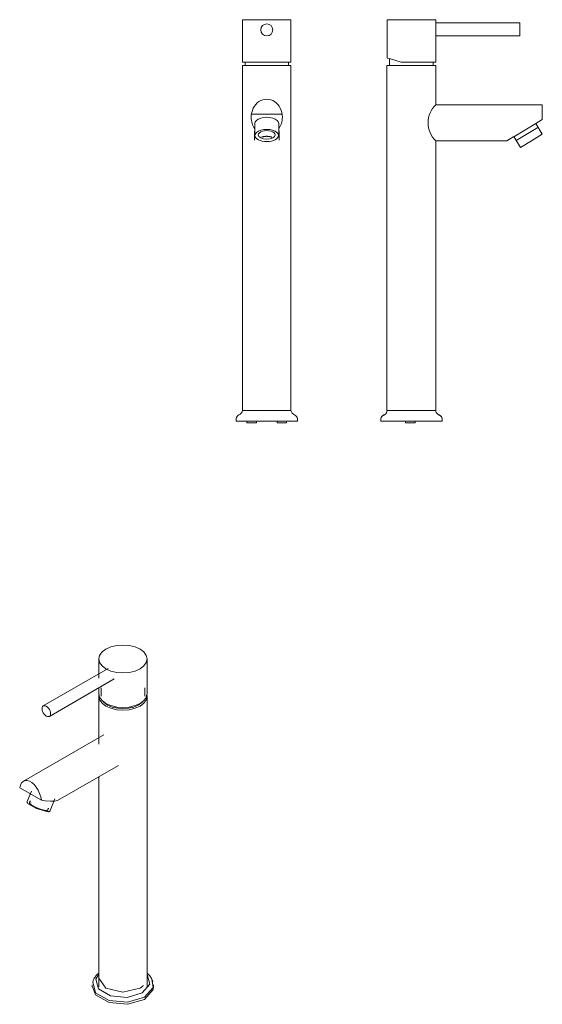
# Model space of a CAD drawing. Units: millimetres. Extents: x -6246 to -5743, y -4836 to 1233.
# Drawn here: x -6246 to -5813, y 417 to 1233 of the extents above; entities that cross this region are included whole.
import ezdxf

# ---------------------------------------------------------------- set-up
doc = ezdxf.new("R2010")
doc.units = ezdxf.units.MM
doc.layers.add('P-SANR-FIXT', color=6, linetype='Continuous', lineweight=18)

# ---------------------------------------------------------------- blocks, each defined once
blk = doc.blocks.new('01-2106-11SD-GRICOL MONOMANDO LAVAMANOS ALTO VIVALDI - 01-2106-11SD-273498-Vista Ortogonal')
at = {"layer": 'P-SANR-FIXT'}
for p, q in [((-6180.05, 702.93), (-6180.05, 687.06)), ((-6140.05, 675.62), (-6140.05, 702.93)), ((-6172.35, 694.97), (-6226.06, 663.96)), ((-6221.06, 655.3), (-6167.35, 686.31)), ((-6180.05, 678.98), (-6180.05, 674.22)), ((-6178.05, 678.96), (-6178.05, 672.01)), ((-6142.05, 672.01), (-6142.05, 678.96)), ((-6180.05, 672.01), (-6180.05, 632.16)), ((-6140.05, 431.04), (-6140.05, 672.01)), ((-6175.82, 640.12), (-6242.58, 601.57)), ((-6214.19, 585.63), (-6163.89, 614.67)), ((-6180.05, 605.34), (-6180.05, 431.04)), ((-6245.62, 596.18), (-6227.62, 585.79)), ((-6235.89, 593.42), (-6239.32, 584.85)), ((-6236.88, 585.22), (-6237.43, 583.83)), ((-6237.14, 585.23), (-6236.71, 584.63)), ((-6220.29, 577.23), (-6216.44, 586.87)), ((-6221.45, 576.36), (-6223.19, 576.32)), ((-6222.36, 577.8), (-6221.81, 579.19)), ((-6222.33, 578.88), (-6221.61, 579.01)), ((-6185.44, 432.78), (-6185.44, 430.99)), ((-6134.82, 430.99), (-6134.82, 432.78)), ((-6144.73, 430.81), (-6145.91, 430.06)), ((-6143.66, 431.63), (-6144.7, 430.84)), ((-6143.17, 432.06), (-6143.49, 431.78))]:
    blk.add_line(p, q, dxfattribs=at)
for points in [[(-6174.19, 711.09, 0), (-6177.37, 708.7, 0), (-6179.37, 705.92, 0), (-6180.05, 702.93, 0), (-6179.37, 699.94, 0), (-6177.37, 697.16, 0), (-6174.19, 694.76, 0), (-6170.05, 692.93, 0), (-6165.23, 691.78, 0), (-6160.05, 691.38, 0), (-6154.88, 691.78, 0), (-6150.05, 692.93, 0), (-6145.91, 694.76, 0)], [(-6145.91, 694.76, 0), (-6142.73, 697.16, 0), (-6140.73, 699.94, 0), (-6140.05, 702.93, 0), (-6140.73, 705.92, 0), (-6142.73, 708.7, 0), (-6145.91, 711.09, 0), (-6150.05, 712.93, 0), (-6154.88, 714.08, 0), (-6160.05, 714.48, 0), (-6165.23, 714.08, 0), (-6170.05, 712.93, 0), (-6174.19, 711.09, 0)], [(-6145.91, 666.05, 0), (-6150.05, 664.22, 0), (-6154.88, 663.06, 0), (-6160.05, 662.67, 0), (-6165.23, 663.06, 0), (-6170.05, 664.22, 0), (-6174.19, 666.05, 0), (-6177.37, 668.44, 0), (-6179.37, 671.23, 0), (-6180.05, 674.22, 0)], [(-6179.94, 673.21, 0), (-6180.05, 672.01, 0), (-6179.37, 669.03, 0), (-6177.37, 666.24, 0), (-6174.19, 663.85, 0), (-6170.05, 662.01, 0), (-6165.23, 660.86, 0), (-6160.05, 660.47, 0), (-6154.88, 660.86, 0), (-6150.05, 662.01, 0), (-6145.91, 663.85, 0)], [(-6145.91, 663.85, 0), (-6142.73, 666.24, 0), (-6140.73, 669.03, 0), (-6140.05, 672.01, 0), (-6140.23, 673.55, 0)], [(-6141.19, 670.38, 0), (-6143.13, 668.06, 0), (-6145.91, 666.05, 0)], [(-6141.19, 670.38, 0), (-6140.13, 674.26, 0), (-6140.05, 675.62, 0)], [(-6220.03, 657.59, 0), (-6220.15, 658.71, 0), (-6220.5, 659.9, 0), (-6221.06, 661.07, 0), (-6221.8, 662.14, 0), (-6222.65, 663.04, 0), (-6223.56, 663.71, 0), (-6224.48, 664.1, 0), (-6225.33, 664.18, 0), (-6226.06, 663.96, 0), (-6226.63, 663.44, 0), (-6226.98, 662.65, 0), (-6227.1, 661.67, 0)], [(-6227.1, 661.67, 0), (-6226.98, 660.54, 0), (-6226.63, 659.35, 0), (-6226.06, 658.18, 0), (-6225.33, 657.11, 0), (-6224.48, 656.21, 0), (-6223.56, 655.54, 0), (-6222.65, 655.15, 0), (-6221.8, 655.07, 0), (-6221.06, 655.3, 0), (-6220.5, 655.82, 0), (-6220.15, 656.6, 0), (-6220.03, 657.59, 0)], [(-6147.32, 664.67, 0), (-6151.05, 663.01, 0), (-6155.39, 661.98, 0), (-6160.05, 661.62, 0), (-6164.71, 661.98, 0), (-6169.05, 663.01, 0), (-6172.78, 664.67, 0), (-6175.64, 666.82, 0), (-6176.15, 667.36, 0)], [(-6143.97, 667.35, 0), (-6144.46, 666.82, 0), (-6147.32, 664.67, 0)], [(-6227.62, 585.79, 0), (-6228.16, 588.62, 0), (-6229.1, 591.47, 0), (-6230.38, 594.19, 0), (-6231.94, 596.67, 0), (-6233.72, 598.79, 0), (-6235.64, 600.46, 0), (-6237.6, 601.59, 0), (-6239.51, 602.13, 0), (-6241.29, 602.07, 0), (-6242.86, 601.4, 0), (-6244.14, 600.15, 0), (-6245.07, 598.38, 0), (-6245.62, 596.18, 0)], [(-6239.32, 584.85, 0), (-6239.4, 584.6, 0), (-6239.42, 584.35, 0), (-6239.4, 584.12, 0), (-6239.35, 583.91, 0), (-6239.27, 583.72, 0), (-6239.19, 583.55, 0), (-6239.09, 583.39, 0), (-6238.98, 583.23, 0), (-6238.86, 583.09, 0), (-6238.81, 583.03, 0)], [(-6223.19, 576.32, 0), (-6231.78, 578.91, 0), (-6238.69, 582.9, 0), (-6239.01, 583.29, 0)], [(-6237.46, 583.73, 0), (-6237.46, 583.57, 0), (-6237.43, 583.42, 0), (-6237.39, 583.28, 0), (-6237.33, 583.15, 0), (-6237.26, 583.03, 0), (-6237.18, 582.91, 0), (-6237.1, 582.79, 0), (-6237, 582.68, 0), (-6236.89, 582.57, 0), (-6236.78, 582.46, 0), (-6236.66, 582.34, 0), (-6236.52, 582.23, 0), (-6236.38, 582.11, 0), (-6236.23, 581.99, 0), (-6236.07, 581.87, 0), (-6235.9, 581.75, 0), (-6235.73, 581.63, 0), (-6235.54, 581.51, 0), (-6235.35, 581.39, 0), (-6235.15, 581.26, 0), (-6234.94, 581.14, 0), (-6234.72, 581.01, 0), (-6234.5, 580.88, 0), (-6234.27, 580.75, 0), (-6234.03, 580.63, 0), (-6233.79, 580.5, 0), (-6233.54, 580.37, 0), (-6233.29, 580.24, 0), (-6233.03, 580.11, 0), (-6232.76, 579.99, 0), (-6232.5, 579.86, 0), (-6232.23, 579.74, 0), (-6231.95, 579.61, 0), (-6231.67, 579.49, 0), (-6231.39, 579.37, 0), (-6231.11, 579.25, 0), (-6230.83, 579.14, 0), (-6230.54, 579.02, 0), (-6230.26, 578.91, 0), (-6229.97, 578.8, 0), (-6229.68, 578.69, 0), (-6229.4, 578.59, 0), (-6229.11, 578.48, 0), (-6228.83, 578.39, 0), (-6228.55, 578.29, 0), (-6228.27, 578.2, 0), (-6227.99, 578.11, 0), (-6227.72, 578.03, 0), (-6227.45, 577.95, 0), (-6227.18, 577.87, 0), (-6226.92, 577.8, 0), (-6226.66, 577.73, 0), (-6226.41, 577.66, 0), (-6226.16, 577.6, 0), (-6225.92, 577.55, 0), (-6225.69, 577.5, 0), (-6225.46, 577.45, 0), (-6225.24, 577.41, 0), (-6225.02, 577.37, 0), (-6224.81, 577.34, 0), (-6224.61, 577.31, 0), (-6224.55, 577.31, 0)], [(-6236.41, 583.47, 0), (-6236.38, 583.48, 0), (-6236.34, 583.49, 0), (-6236.27, 583.51, 0), (-6236.19, 583.52, 0), (-6236.15, 583.52, 0)], [(-6227.62, 585.79, 0), (-6225.97, 585.55, 0), (-6224.4, 585.35, 0)], [(-6224.4, 585.35, 0), (-6220.1, 584.99, 0), (-6216.58, 585.05, 0), (-6214.19, 585.63, 0)], [(-6222.41, 577.72, 0), (-6222.53, 577.6, 0), (-6222.65, 577.5, 0), (-6222.78, 577.43, 0), (-6222.91, 577.38, 0), (-6223.04, 577.34, 0), (-6223.18, 577.31, 0), (-6223.32, 577.28, 0), (-6223.47, 577.27, 0), (-6223.63, 577.26, 0), (-6223.79, 577.26, 0), (-6223.96, 577.26, 0), (-6224.13, 577.27, 0), (-6224.31, 577.28, 0), (-6224.5, 577.3, 0), (-6224.55, 577.31, 0)], [(-6223.35, 578.24, 0), (-6223.37, 578.27, 0), (-6223.39, 578.31, 0), (-6223.43, 578.37, 0), (-6223.48, 578.43, 0), (-6223.51, 578.46, 0)], [(-6220.29, 577.23, 0), (-6220.41, 577, 0), (-6220.57, 576.81, 0), (-6220.74, 576.66, 0), (-6220.92, 576.54, 0), (-6221.1, 576.45, 0), (-6221.29, 576.39, 0), (-6221.47, 576.34, 0), (-6221.66, 576.3, 0), (-6221.85, 576.28, 0), (-6221.92, 576.27, 0)], [(-6185.07, 435.29, 0), (-6184.82, 436.03, 0), (-6184.52, 436.76, 0), (-6184.17, 437.47, 0), (-6183.79, 438.15, 0), (-6183.37, 438.82, 0), (-6182.91, 439.46, 0), (-6182.41, 440.07, 0), (-6181.89, 440.67, 0), (-6181.33, 441.24, 0), (-6180.75, 441.79, 0), (-6180.13, 442.31, 0), (-6180.05, 442.38, 0)], [(-6144.07, 425.97, 0), (-6156.58, 422.29, 0), (-6170.44, 423.56, 0), (-6180.37, 429.29, 0), (-6182.57, 437.3, 0), (-6180.07, 441.54, 0)], [(-6140.04, 441.37, 0), (-6139.89, 441.2, 0), (-6137.69, 433.2, 0), (-6144.07, 425.97, 0)], [(-6135.19, 435.29, 0), (-6135.45, 436.03, 0), (-6135.74, 436.76, 0), (-6136.09, 437.47, 0), (-6136.47, 438.15, 0), (-6136.89, 438.82, 0), (-6137.35, 439.46, 0), (-6137.85, 440.07, 0), (-6138.37, 440.67, 0), (-6138.93, 441.24, 0), (-6139.51, 441.79, 0), (-6140.05, 442.25, 0)], [(-6184.74, 436.19, 0), (-6185.13, 435.06, 0), (-6182.68, 426.14, 0), (-6171.62, 419.75, 0), (-6156.17, 418.34, 0), (-6142.23, 422.44, 0)], [(-6145.97, 430.02, 0), (-6160.13, 426.64, 0), (-6174.29, 430.02, 0), (-6180.15, 438.2, 0), (-6180.05, 439.33, 0)], [(-6142.23, 422.44, 0), (-6135.13, 430.49, 0), (-6136.06, 437.29, 0)], [(-6142.23, 420.66, 0), (-6156.17, 416.56, 0), (-6171.62, 417.97, 0), (-6182.68, 424.36, 0), (-6185.39, 431.05, 0)], [(-6134.87, 430.93, 0), (-6135.13, 428.7, 0), (-6142.23, 420.66, 0)]]:
    blk.add_polyline3d(points, dxfattribs=at)
blk = doc.blocks.new('01-2106-11SD-GRICOL MONOMANDO LAVAMANOS ALTO VIVALDI - 01-2106-11SD-273498-Vista Frontal')
at = {"layer": 'P-SANR-FIXT'}
for p, q in [((-3963.74, 1233), (-4003.75, 1233)), ((-4003.75, 1233), (-4003.75, 1197.83)), ((-3963.74, 1197.83), (-3963.74, 1233)), ((-3963.72, 1233), (-3963.72, 1233)), ((-4003.75, 1197.83), (-4001.75, 1197.83)), ((-4001.75, 1195.14), (-4003.75, 1195.14)), ((-4003.75, 1195.14), (-4003.75, 908.94)), ((-4001.75, 1197.83), (-4001.75, 1195.14)), ((-4001.75, 1197.83), (-3965.75, 1197.83)), ((-4001.75, 1195.14), (-3965.75, 1195.14)), ((-3965.75, 1195.14), (-3965.75, 1197.83)), ((-3965.75, 1197.83), (-3963.74, 1197.83)), ((-3963.74, 1195.14), (-3965.75, 1195.14)), ((-3963.74, 908.87), (-3963.74, 1195.14)), ((-3963.72, 1197.83), (-3963.72, 1197.83)), ((-3963.72, 1195.14), (-3963.72, 1195.14)), ((-3996.48, 1154.69), (-3971.03, 1154.69)), ((-3993.69, 1137.35), (-3993.69, 1146.89)), ((-3973.82, 1137.35), (-3973.82, 1146.89)), ((-3993.98, 1140.46), (-3993.98, 1133.04)), ((-3973.48, 1133.04), (-3973.48, 1140.46)), ((-4003.75, 908.94), (-3963.74, 908.94)), ((-3963.7, 908.83), (-3963.71, 908.83)), ((-4009.22, 902.19), (-4009.22, 900)), ((-4009.22, 900), (-3958.29, 900)), ((-4000.2, 900), (-4000.2, 898.81)), ((-3992.33, 898.81), (-4000.2, 898.81)), ((-3992.33, 898.81), (-3992.33, 900)), ((-3975.2, 900), (-3975.2, 898.81)), ((-3967.33, 898.81), (-3975.2, 898.81)), ((-3967.33, 898.81), (-3967.33, 900)), ((-3958.29, 900), (-3958.29, 902.19))]:
    blk.add_line(p, q, dxfattribs=at)
at = {"layer": 'P-SANR-FIXT', "flags": 128}
blk.add_lwpolyline([(-3987.85, 1135.64), (-3987.77, 1135.67), (-3987.53, 1135.75), (-3987.28, 1135.82), (-3987.02, 1135.89), (-3986.77, 1135.96), (-3986.5, 1136.01), (-3986.23, 1136.07), (-3985.96, 1136.12), (-3985.68, 1136.16), (-3985.4, 1136.2), (-3985.11, 1136.23), (-3984.83, 1136.25), (-3984.54, 1136.27), (-3984.25, 1136.29), (-3983.96, 1136.3), (-3983.67, 1136.3), (-3983.38, 1136.29), (-3983.09, 1136.28), (-3982.8, 1136.27), (-3982.51, 1136.24), (-3982.22, 1136.22), (-3981.94, 1136.18), (-3981.66, 1136.14), (-3981.38, 1136.1), (-3981.11, 1136.05), (-3980.84, 1135.99), (-3980.58, 1135.93), (-3980.32, 1135.86), (-3980.07, 1135.79), (-3979.83, 1135.71), (-3979.59, 1135.63)], dxfattribs=at)
at = {"layer": 'P-SANR-FIXT'}
for centre, radius, start, end in [((-3983.75, 1224.53), 5, 0, 180), ((-3983.75, 1224.53), 5, 180, 0), ((-4009.65, 910.64), 6.13, 297.83973, 343.88346), ((-3957.86, 910.64), 6.13, 196.74829, 242.16027), ((-4004.48, 900.87), 4.92, 117.83973, 164.42692), ((-3963.02, 900.87), 4.92, 15.57308, 62.16027)]:
    blk.add_arc(centre, radius, start, end, dxfattribs=at)
for centre, major_axis, ratio, start_param, end_param in [((-3983.75, 1152.07), (0, 15), 0.861786, 4.712389, 7.853982), ((-3983.75, 1152.07), (0, 15), 0.861786, 1.570796, 2.264991), ((-3983.76, 1146.89), (9.93, 0), 0.531891, 0, 3.141593), ((-3983.75, 1152.07), (0, 15), 0.861786, 4.017609, 4.712389), ((-3983.76, 1137.01), (9.77, 0), 0.515038, 0, 3.141593), ((-3983.76, 1137.01), (9.77, 0), 0.515038, 3.141593, 6.283185), ((-3983.76, 1137.48), (7.03, 0), 0.515038, 0, 3.141593), ((-3983.76, 1137.48), (7.03, 0), 0.515038, 3.141593, 6.283185)]:
    blk.add_ellipse(centre, major_axis=major_axis, ratio=ratio, start_param=start_param, end_param=end_param, dxfattribs=at)
blk = doc.blocks.new('01-2106-11SD-GRICOL MONOMANDO LAVAMANOS ALTO VIVALDI - 01-2106-11SD-273498-Lateral Izquierda')
at = {"layer": 'P-SANR-FIXT'}
for p, q in [((4707.91, 1201.23), (4707.91, 1233)), ((4707.91, 1233), (4748.02, 1233)), ((4748.02, 1233), (4748.02, 1230.28)), ((4748.02, 1230.28), (4817.73, 1230.28)), ((4748.02, 1219.65), (4748.02, 1230.28)), ((4817.73, 1230.28), (4817.73, 1219.65)), ((4817.73, 1219.65), (4748.02, 1219.65)), ((4748.02, 1219.65), (4748.02, 1197.83)), ((4709.76, 1200.65), (4707.91, 1201.23)), ((4719.27, 1197.83), (4709.76, 1200.8)), ((4709.76, 1195.14), (4709.76, 1200.65)), ((4707.59, 907.78), (4707.59, 1195.14)), ((4707.59, 1195.14), (4709.76, 1195.14)), ((4745.91, 1195.14), (4709.76, 1195.14)), ((4745.91, 1197.83), (4719.27, 1197.83)), ((4748.02, 1197.83), (4745.91, 1197.83)), ((4745.91, 1197.83), (4745.91, 1195.14)), ((4745.91, 1195.14), (4748.02, 1195.14)), ((4748.02, 1195.14), (4748.02, 1162.42)), ((4748.02, 1162.42), (4836.33, 1162.42)), ((4836.33, 1162.42), (4836.33, 1150.12)), ((4812.73, 1135.98), (4830.87, 1146.87)), ((4814.63, 1132.7), (4832.76, 1143.59)), ((4836.33, 1150.12), (4830.96, 1146.9)), ((4830.96, 1146.9), (4836.32, 1137.97)), ((4812.81, 1136.03), (4806.92, 1132.49)), ((4818.19, 1127.08), (4812.81, 1136.03)), ((4836.32, 1137.97), (4827.26, 1132.52)), ((4806.92, 1132.49), (4748.17, 1132.49)), ((4748.17, 1132.49), (4748.17, 908.43)), ((4748.17, 1132.42), (4807.22, 1132.42)), ((4827.26, 1132.52), (4818.19, 1127.08)), ((4708, 908.83), (4748, 908.83)), ((4702.58, 900), (4702.58, 902.18)), ((4753.36, 900), (4702.58, 900)), ((4723.11, 900), (4723.11, 898.81)), ((4727.05, 898.81), (4723.11, 898.81)), ((4730.98, 898.81), (4727.05, 898.81)), ((4730.98, 898.81), (4730.98, 900)), ((4753.36, 902.18), (4753.36, 900))]:
    blk.add_line(p, q, dxfattribs=at)
at = {"layer": 'P-SANR-FIXT', "flags": 128}
for points in [[(4817.85, 1127.65), (4817.82, 1127.68), (4817.8, 1127.71), (4817.78, 1127.74), (4817.77, 1127.76)], [(4704.5, 904.78), (4704.6, 904.85), (4704.75, 904.94), (4704.9, 905.03), (4705.06, 905.11), (4705.22, 905.18), (4705.3, 905.22)], [(4705.3, 905.22), (4705.48, 905.31), (4705.65, 905.41), (4705.73, 905.46)], [(4750.31, 905.46), (4750.37, 905.42), (4750.54, 905.32), (4750.72, 905.22), (4750.73, 905.22)], [(4750.73, 905.22), (4750.9, 905.15), (4751.05, 905.07), (4751.21, 904.99), (4751.36, 904.9), (4751.51, 904.8), (4751.54, 904.78)]]:
    blk.add_lwpolyline(points, dxfattribs=at)
at = {"layer": 'P-SANR-FIXT'}
for centre, radius, start, end in [((4762.31, 1147.49), 20.61, 133.30957, 226.69043), ((4703.62, 909.19), 4.22, 289.58711, 340.41289), ((4752.32, 909.19), 4.22, 190.34938, 250.41289), ((4706.29, 901.69), 3.74, 109.58711, 172.41289), ((4749.65, 901.69), 3.74, 7.58711, 70.41289)]:
    blk.add_arc(centre, radius, start, end, dxfattribs=at)
blk.add_open_spline([(4807.28, 1132.67), (4807.24, 1132.64), (4807.21, 1132.63), (4807.23, 1132.64), (4807.24, 1132.64)], degree=3, knots=[-0.5178072, -0.5178072, -0.5178072, -0.5178072, -0.5, -0.49239259, -0.49239259, -0.49239259, -0.49239259], dxfattribs=at)

msp = doc.modelspace()

# ---------------------------------------------------------------- block references
at = {"layer": 'P-SANR-FIXT'}
for name, p in [('01-2106-11SD-GRICOL MONOMANDO LAVAMANOS ALTO VIVALDI - 01-2106-11SD-273498-Vista Frontal', (-2057.14, 0)), ('01-2106-11SD-GRICOL MONOMANDO LAVAMANOS ALTO VIVALDI - 01-2106-11SD-273498-Lateral Izquierda', (-10648.91, 0)), ('01-2106-11SD-GRICOL MONOMANDO LAVAMANOS ALTO VIVALDI - 01-2106-11SD-273498-Vista Ortogonal', (0, 0))]:
    msp.add_blockref(name, p, dxfattribs=at)

doc.saveas('drawing.dxf')
